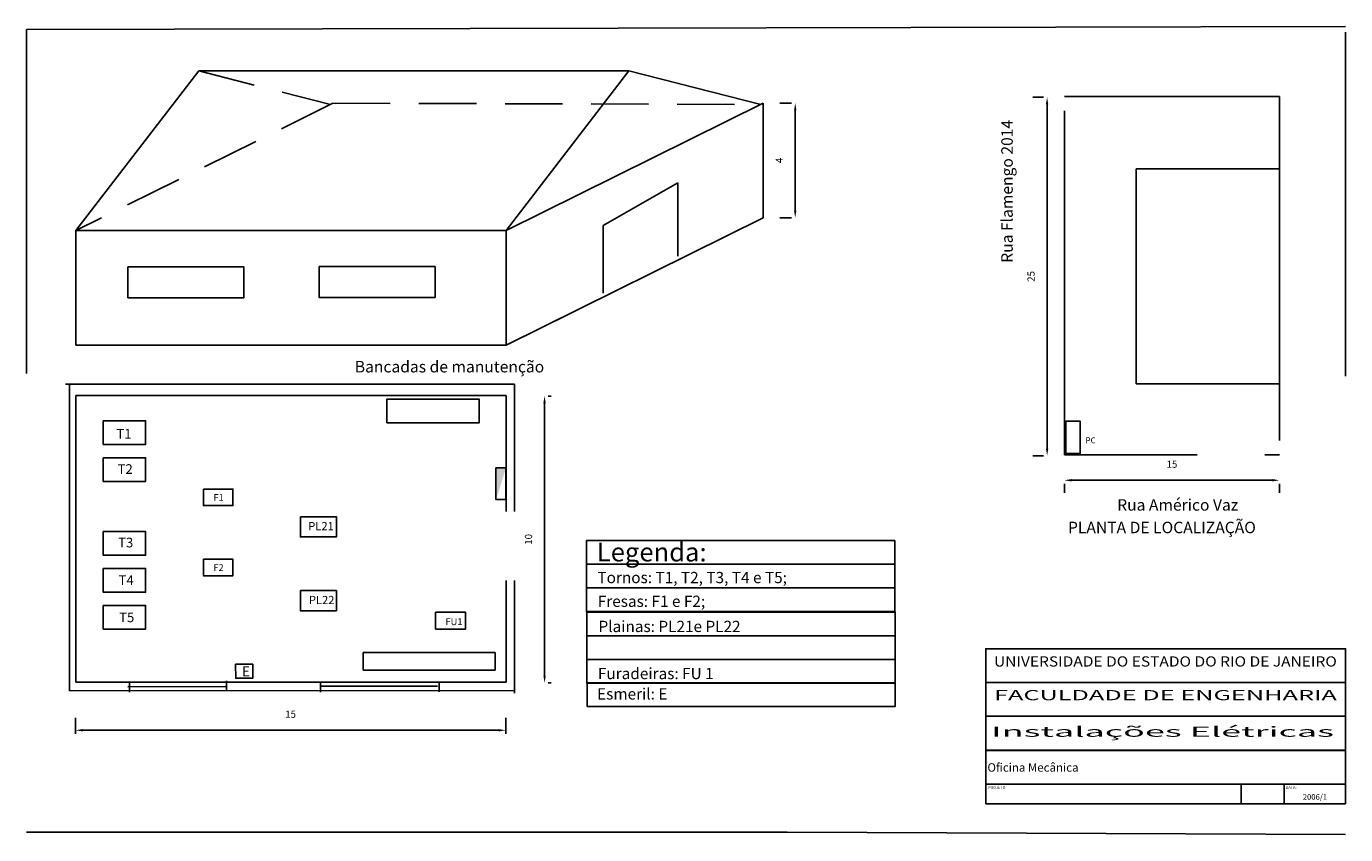
# Model space of a CAD drawing. Units: centimetres. Extents: x 4 to 50, y 4.7 to 32.9.
import ezdxf
from ezdxf.enums import TextEntityAlignment as Align

# ---------------------------------------------------------------- set-up
doc = ezdxf.new("R2010")
doc.units = ezdxf.units.CM
doc.linetypes.add('ACAD_ISO03W100', pattern=[30, 12, -18])
doc.linetypes.add('ACISOWELD', pattern=[3, 2, -1])
doc.styles.add('ROMANS', font='romans')
doc.styles.get("Standard").update_dxf_attribs({"font": 'arial.ttf'})
doc.dimstyles.new('ISO-25', dxfattribs={"dimtxt": 0.25, "dimasz": 0.25, "dimexe": 0.125, "dimexo": 0.625, "dimgap": 0.4, "dimtad": 1, "dimtxsty": 'Standard', "dimcen": 0.25, "dimadec": 0, "dimazin": 0, "dimtfac": 1, "dimtmove": 0, "dimatfit": 3, "dimfxl": 0, "dimarcsym": 0})

# ---------------------------------------------------------------- blocks, each defined once
blk = doc.blocks.new('*D5')
at = {"color": 0, "lineweight": -2}
for p, q in [((5.761, 8.757), (5.761, 8.197)), ((20.761, 8.757), (20.761, 8.197)), ((6.011, 8.322), (20.511, 8.322))]:
    blk.add_line(p, q, dxfattribs=at)
at = {"color": 0}
for points in [[(6.011, 8.364), (6.011, 8.28), (5.761, 8.322)], [(20.511, 8.364), (20.511, 8.28), (20.761, 8.322)]]:
    blk.add_solid(points, dxfattribs=at)
at = {"layer": 'Defpoints', "color": 0}
for p in [(5.761, 9.382), (20.761, 9.382), (20.761, 8.322)]:
    blk.add_point(p, dxfattribs=at)
at = {"color": 0, "insert": (13.261, 8.85), "char_height": 0.25, "attachment_point": 5}
blk.add_mtext('15', dxfattribs=at)
blk = doc.blocks.new('*D6')
at = {"color": 0, "lineweight": -2}
for p, q in [((22.344, 19.98), (22.242, 19.98)), ((22.117, 19.73), (22.117, 10.23)), ((22.344, 9.98), (22.242, 9.98))]:
    blk.add_line(p, q, dxfattribs=at)
at = {"color": 0}
for points in [[(22.075, 19.73), (22.159, 19.73), (22.117, 19.98)], [(22.075, 10.23), (22.159, 10.23), (22.117, 9.98)]]:
    blk.add_solid(points, dxfattribs=at)
at = {"layer": 'Defpoints', "color": 0}
for p in [(21.719, 19.98), (21.719, 9.98), (22.117, 9.98)]:
    blk.add_point(p, dxfattribs=at)
at = {"color": 0, "insert": (21.589, 14.98), "char_height": 0.25, "attachment_point": 5, "rotation": 90}
blk.add_mtext('10', dxfattribs=at)
blk = doc.blocks.new('*D7')
at = {"color": 0, "lineweight": -2}
for p, q in [((30.321, 30.199), (30.732, 30.199)), ((30.857, 29.949), (30.857, 26.449)), ((30.321, 26.199), (30.732, 26.199))]:
    blk.add_line(p, q, dxfattribs=at)
at = {"color": 0}
for points in [[(30.816, 29.949), (30.899, 29.949), (30.857, 30.199)], [(30.816, 26.449), (30.899, 26.449), (30.857, 26.199)]]:
    blk.add_solid(points, dxfattribs=at)
at = {"layer": 'Defpoints', "color": 0}
for p in [(30.946, 30.199), (30.857, 26.199), (30.946, 26.199)]:
    blk.add_point(p, dxfattribs=at)
at = {"color": 0, "insert": (30.332, 28.199), "char_height": 0.25, "attachment_point": 5, "rotation": 90}
blk.add_mtext('4', dxfattribs=at)
blk = doc.blocks.new('*D10')
at = {"color": 0, "linetype": 'ACAD_ISO03W100', "lineweight": -2}
for p, q in [((40.493, 17.042), (47.492, 17.042)), ((40.243, 16.608), (40.243, 16.917)), ((47.742, 16.608), (47.742, 16.917))]:
    blk.add_line(p, q, dxfattribs=at)
at = {"color": 0, "linetype": 'ACAD_ISO03W100'}
for points in [[(40.493, 17.084), (40.493, 17.001), (40.243, 17.042)], [(47.492, 17.084), (47.492, 17.001), (47.742, 17.042)]]:
    blk.add_solid(points, dxfattribs=at)
at = {"layer": 'Defpoints', "color": 0, "linetype": 'ACAD_ISO03W100'}
for p in [(40.243, 17.233), (47.742, 17.233), (47.742, 17.042)]:
    blk.add_point(p, dxfattribs=at)
at = {"color": 0, "linetype": 'ACAD_ISO03W100', "insert": (43.992, 17.57), "char_height": 0.25, "attachment_point": 5}
blk.add_mtext('15', dxfattribs=at)
blk = doc.blocks.new('*D11')
at = {"color": 0, "linetype": 'ACAD_ISO03W100', "lineweight": -2}
for p, q in [((39.142, 30.405), (39.515, 30.405)), ((39.64, 30.155), (39.64, 18.15)), ((39.142, 17.9), (39.515, 17.9))]:
    blk.add_line(p, q, dxfattribs=at)
at = {"color": 0, "linetype": 'ACAD_ISO03W100'}
for points in [[(39.598, 30.155), (39.681, 30.155), (39.64, 30.405)], [(39.598, 18.15), (39.681, 18.15), (39.64, 17.9)]]:
    blk.add_solid(points, dxfattribs=at)
at = {"layer": 'Defpoints', "color": 0, "linetype": 'ACAD_ISO03W100'}
for p in [(39.767, 30.405), (39.64, 17.9), (39.767, 17.9)]:
    blk.add_point(p, dxfattribs=at)
at = {"color": 0, "linetype": 'ACAD_ISO03W100', "insert": (39.112, 24.153), "char_height": 0.25, "attachment_point": 5, "rotation": 90}
blk.add_mtext('25', dxfattribs=at)

msp = doc.modelspace()

# ---------------------------------------------------------------- hatches: boundary and pattern name
at = {"linetype": 'Continuous'}
msp.add_hatch(color=256, dxfattribs=at).paths.add_polyline_path([(20.424, 16.362), (20.771, 17.471), (20.424, 17.471)])

# ---------------------------------------------------------------- linework, layer by layer
for p, q in [((4.048, 32.767), (29.842, 32.827)), ((29.842, 32.827), (50.043, 32.875)), ((50.043, 32.875), (50.043, 32.875)), ((21.063, 20.396), (21.063, 15.956)), ((20.776, 20), (20.776, 15.956)), ((20.776, 10), (20.776, 13.548)), ((21.063, 10), (21.063, 13.548)), ((21.063, 9.618), (21.063, 13.548)), ((7.644, 9.648), (7.644, 9.989)), ((11.024, 9.706), (11.024, 10.048)), ((14.307, 9.649), (14.307, 9.99)), ((18.438, 9.663), (18.438, 10.004)), ((4.048, 4.772), (30.581, 4.772)), ((30.581, 4.772), (50.048, 4.682)), ((50.048, 4.682), (50.048, 4.682))]:
    msp.add_line(p, q, dxfattribs=at)
at = {"linetype": 'ACAD_ISO03W100'}
for p, q in [((4.048, 32.767), (4.048, 4.772)), ((50.043, 32.677), (50.048, 4.682)), ((40.243, 17.932), (40.243, 30.432)), ((40.243, 30.432), (47.743, 30.432)), ((47.743, 30.432), (47.743, 17.932)), ((42.743, 20.408), (42.743, 27.908)), ((42.743, 27.908), (47.743, 27.908)), ((47.743, 20.408), (42.743, 20.408)), ((44.873, 17.932), (40.243, 17.932)), ((47.743, 17.932), (47.236, 17.932))]:
    msp.add_line(p, q, dxfattribs=at)
for p, q in [((5.776, 25.757), (10.056, 31.32)), ((10.056, 31.32), (25.056, 31.32)), ((20.776, 25.757), (25.056, 31.32)), ((25.056, 31.32), (29.653, 30.152)), ((29.738, 30.194), (20.776, 25.757)), ((29.738, 26.194), (29.738, 30.194)), ((24.161, 25.934), (26.768, 27.42)), ((26.768, 27.42), (26.768, 24.854)), ((20.776, 21.757), (29.738, 26.194)), ((24.161, 25.934), (24.161, 23.564)), ((20.776, 25.757), (5.776, 25.757)), ((5.776, 25.757), (5.776, 21.757)), ((20.776, 21.757), (20.776, 25.757)), ((23.034, 22.875), (20.776, 21.757)), ((5.776, 21.757), (20.776, 21.757)), ((20.776, 21.757), (20.776, 21.757)), ((5.413, 20.396), (20.413, 20.396)), ((5.413, 20.396), (21.063, 20.396)), ((5.549, 9.703), (5.549, 20.396)), ((5.776, 20), (20.776, 20)), ((5.776, 10), (5.776, 20)), ((20.776, 20), (15.752, 20)), ((21.089, 9.713), (5.549, 9.703)), ((20.776, 10), (5.776, 10)), ((11.024, 9.848), (7.589, 9.841)), ((18.383, 9.859), (14.323, 9.857))]:
    msp.add_line(p, q)
at = {"linetype": 'ACISOWELD'}
for p, q in [((10.056, 31.32), (14.653, 30.152)), ((14.738, 30.194), (29.653, 30.152))]:
    msp.add_line(p, q, dxfattribs=at)
at = {"color": 7}
for p, q in [((37.507, 7.616), (37.507, 6.44)), ((50.048, 7.616), (37.507, 7.616)), ((50.048, 6.44), (50.048, 7.616)), ((37.507, 5.761), (37.507, 6.447)), ((37.507, 6.447), (40.758, 6.447)), ((37.507, 6.44), (50.048, 6.44)), ((40.758, 6.447), (46.41, 6.447)), ((46.41, 6.447), (46.41, 5.761)), ((47.903, 5.761), (47.903, 6.447)), ((47.903, 6.447), (50.048, 6.447)), ((50.048, 6.447), (50.048, 5.761)), ((40.758, 5.761), (37.507, 5.761)), ((47.903, 5.761), (40.758, 5.761)), ((50.048, 5.761), (47.903, 5.761))]:
    msp.add_line(p, q, dxfattribs=at)
at = {"linetype": 'ACISOWELD'}
msp.add_lwpolyline([(14.738, 30.194), (5.776, 25.757)], dxfattribs=at)
for points in [[(7.588, 24.487), (11.633, 24.487), (11.633, 23.41), (7.588, 23.41)], [(14.252, 24.496), (18.297, 24.496), (18.297, 23.418), (14.252, 23.418)], [(6.728, 19.118), (8.207, 19.118), (8.207, 18.29), (6.728, 18.29)], [(6.728, 17.83), (8.207, 17.83), (8.207, 17.002), (6.728, 17.002)], [(10.224, 16.737), (11.249, 16.737), (11.249, 16.162), (10.224, 16.162)], [(13.602, 15.772), (14.859, 15.772), (14.859, 15.068), (13.602, 15.068)], [(6.728, 15.255), (8.207, 15.255), (8.207, 14.426), (6.728, 14.426)], [(23.577, 14.939), (34.325, 14.939), (34.325, 14.114), (23.577, 14.114)], [(10.224, 14.288), (11.249, 14.288), (11.249, 13.713), (10.224, 13.713)], [(6.728, 13.967), (8.207, 13.967), (8.207, 13.139), (6.728, 13.139)], [(23.577, 14.114), (34.325, 14.114), (34.325, 13.29), (23.577, 13.29)], [(13.602, 13.196), (14.859, 13.196), (14.859, 12.492), (13.602, 12.492)], [(23.583, 13.285), (34.331, 13.285), (34.331, 12.46), (23.583, 12.46)], [(6.728, 12.679), (8.207, 12.679), (8.207, 11.851), (6.728, 11.851)], [(18.315, 12.436), (19.361, 12.436), (19.361, 11.85), (18.315, 11.85)], [(23.596, 12.443), (34.344, 12.443), (34.344, 11.618), (23.596, 11.618)], [(23.593, 11.615), (34.341, 11.615), (34.341, 10.791), (23.593, 10.791)], [(11.344, 10.625), (11.94, 10.627), (11.942, 10.139), (11.346, 10.137)], [(23.593, 10.792), (34.341, 10.792), (34.341, 9.967), (23.593, 9.967)], [(23.599, 9.98), (34.347, 9.98), (34.347, 9.156), (23.599, 9.156)]]:
    msp.add_lwpolyline(points, close=True)
at = {"linetype": 'Continuous'}
for points in [[(16.621, 19.04), (16.621, 19.872), (19.832, 19.872), (19.832, 19.04)], [(40.293, 17.974), (40.798, 17.974), (40.798, 19.1), (40.293, 19.1)], [(20.418, 16.366), (20.418, 17.475), (20.765, 17.475), (20.765, 16.366)], [(15.792, 10.419), (20.393, 10.419), (20.393, 11.029), (15.792, 11.029)]]:
    msp.add_lwpolyline(points, close=True, dxfattribs=at)
at = {"color": 7}
for points in [[(50.045, 10.259), (50.045, 9.989), (50.045, 11.165), (37.503, 11.165), (37.503, 9.989), (50.045, 9.989)], [(50.045, 9.083), (50.045, 8.813), (50.045, 9.989), (37.503, 9.989), (37.503, 8.813), (50.045, 8.813)], [(50.048, 7.903), (50.048, 7.633), (50.048, 8.809), (37.507, 8.809), (37.507, 7.633), (50.048, 7.633)]]:
    msp.add_lwpolyline(points, dxfattribs=at)

# ---------------------------------------------------------------- texts
for s, height, p in [('Legenda:', 0.6546, (23.939, 14.21)), ('Tornos: T1, T2, T3, T4 e T5;', 0.39274, (23.96, 13.453)), ('Fresas: F1 e F2;', 0.39274, (23.973, 12.625)), ('Plainas: PL21e PL22 ', 0.39274, (23.997, 11.748)), ('Furadeiras: FU 1', 0.39274, (23.977, 10.105)), ('Esmeril: E', 0.3927, (23.949, 9.394))]:
    msp.add_text(s, height=height).set_placement(p)
at = {"color": 7, "style": 'ROMANS'}
for s, width, p, p2 in [('UNIVERSIDADE DO ESTADO DO RIO DE JANEIRO', 0.930943, (37.789, 10.545), (49.742, 10.545)), ('FACULDADE DE ENGENHARIA', 1.584272, (37.789, 9.37), (49.742, 9.37)), ('Instalações Elétricas', 2.180819, (37.688, 8.095), (49.642, 8.095))]:
    msp.add_text(s, height=0.35525, dxfattribs=dict(at, width=width)).set_placement(p, p2, align=Align.FIT)
for s, height, p in [('Oficina Mecânica', 0.29394, (37.559, 6.878)), ('PROJETO', 0.0987, (37.585, 6.273)), ('DATA:', 0.0987, (47.961, 6.273))]:
    msp.add_text(s, height=height, dxfattribs=at).set_placement(p)
msp.add_text('2006/1', height=0.196, dxfattribs=at).set_placement((48.979, 5.898), align=Align.CENTER)
at = {"linetype": 'ACAD_ISO03W100', "insert": (38.042, 24.629), "char_height": 0.4, "width": 7.26667, "attachment_point": 1, "rotation": 90}
msp.add_mtext('Rua Flamengo 2014', dxfattribs=at)
at = {"linetype": 'ACAD_ISO03W100', "char_height": 0.4, "attachment_point": 1}
for s, insert, width in [('Bancadas de manutenção', (15.5, 21.204), 10.56667), ('Rua Américo Vaz', (42.083, 16.383), 7.26667), ('PLANTA DE LOCALIZAÇÃO', (40.368, 15.596), 7.26667)]:
    msp.add_mtext(s, dxfattribs=dict(at, insert=insert, width=width))
at = {"linetype": 'ACISOWELD', "attachment_point": 1}
for s, insert, char_height, width in [('T1', (7.188, 18.834), 0.336, 0.79449), ('T2', (7.228, 17.602), 0.336, 0.79449), ('F1', (10.575, 16.559), 0.233, 0.55107), ('PL21', (13.877, 15.585), 0.2857, 0.93967), ('T3', (7.247, 15.037), 0.336, 0.79449), ('F2', (10.572, 14.114), 0.233, 0.55107), ('T4', (7.264, 13.725), 0.336, 0.79449), ('PL22', (13.899, 13.009), 0.2857, 0.93967), ('T5', (7.282, 12.429), 0.336, 0.79449), ('FU1', (18.662, 12.227), 0.2376, 0.56187)]:
    msp.add_mtext(s, dxfattribs=dict(at, insert=insert, char_height=char_height, width=width))
at = {"linetype": 'Continuous', "insert": (40.978, 18.538), "char_height": 0.206, "width": 0.2302, "attachment_point": 1}
msp.add_mtext('PC', dxfattribs=at)
at = {"linetype": 'ACISOWELD', "insert": (11.563, 10.551), "char_height": 0.353, "width": 0.70603, "attachment_point": 1, "rotation": 0.2456}
msp.add_mtext('E', dxfattribs=at)

# ---------------------------------------------------------------- dimensions: what is measured, and where the dimension line sits
at = {"linetype": 'ACAD_ISO03W100'}
dim = msp.add_linear_dim(base=(39.64, 17.9), p1=(39.767, 30.405), p2=(39.767, 17.9), angle=90, text='25', dimstyle='ISO-25', dxfattribs=at)
dim.commit()
dim.dimension.update_dxf_attribs({"geometry": '*D11', "text_midpoint": (39.112, 24.153)})
for base, p1, p2, picture, middle in [((30.857, 26.199), (30.946, 30.199), (30.946, 26.199), '*D7', (30.332, 28.199)), ((22.117, 9.98), (21.719, 19.98), (21.719, 9.98), '*D6', (21.589, 14.98))]:
    dim = msp.add_linear_dim(base=base, p1=p1, p2=p2, angle=90, dimstyle='ISO-25')
    dim.commit()
    dim.dimension.update_dxf_attribs({"geometry": picture, "text_midpoint": middle})
dim = msp.add_linear_dim(base=(47.742, 17.042), p1=(40.243, 17.233), p2=(47.742, 17.233), text='15', dimstyle='ISO-25', dxfattribs=at)
dim.commit()
dim.dimension.update_dxf_attribs({"geometry": '*D10', "text_midpoint": (43.992, 17.57)})
dim = msp.add_linear_dim(base=(20.761, 8.322), p1=(5.761, 9.382), p2=(20.761, 9.382), dimstyle='ISO-25')
dim.commit()
dim.dimension.update_dxf_attribs({"geometry": '*D5', "text_midpoint": (13.261, 8.85)})

doc.saveas('drawing.dxf')
